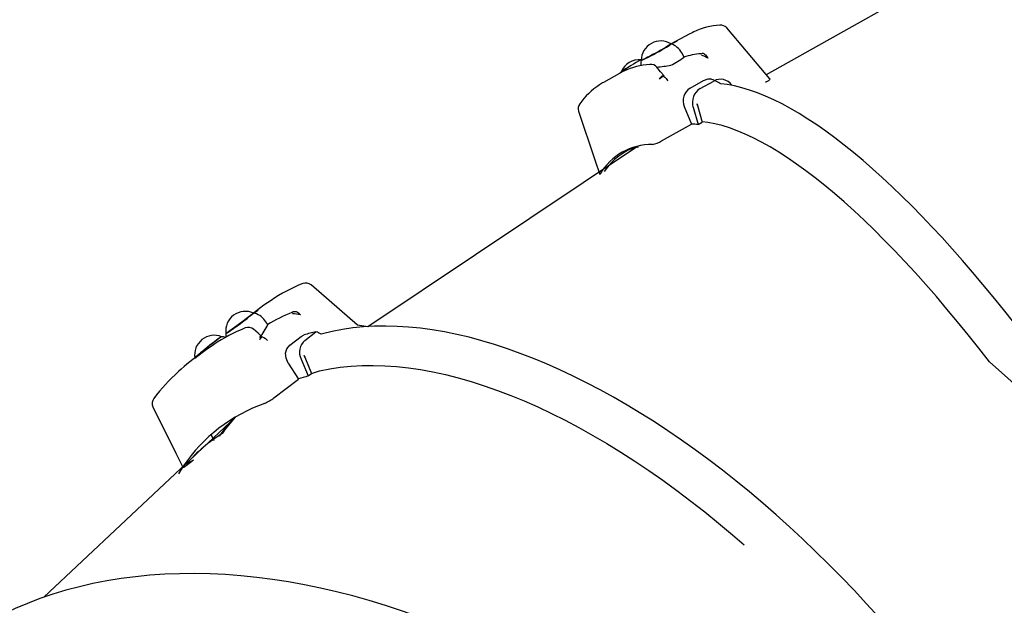
# Model space of a CAD drawing. Units: millimetres. Extents: x 3 to 179, y 12 to 161.
# Drawn here: x 101 to 107, y 128 to 132 of the extents above; entities that cross this region are included whole.
import ezdxf

# ---------------------------------------------------------------- set-up
doc = ezdxf.new("R2010")
doc.units = ezdxf.units.MM
doc.header["$PDSIZE"] = -1
doc.linetypes.add('SLD-Сплошная', pattern=[0])
doc.styles.get("Standard").update_dxf_attribs({"font": 'isocpeui.ttf'})
doc.dimstyles.new('ISO-25', dxfattribs={"dimtxt": 2.5, "dimasz": 2.5, "dimexe": 1.25, "dimexo": 0.625, "dimtad": 1, "dimtxsty": 'Standard', "dimcen": 2.5, "dimadec": 0, "dimazin": 0, "dimtfac": 1, "dimtmove": 0, "dimatfit": 3, "dimfxl": 1, "dimarcsym": 0})

# ---------------------------------------------------------------- blocks, each defined once
blk = doc.blocks.new('*D37')
at = {"color": 0, "lineweight": -2, "transparency": 16777216}
for p, q in [((72.7539, 161.0551), (8.6486, 161.0551)), ((9.6486, 42.5493), (9.6486, 158.0551)), ((138.2982, 39.5493), (8.6486, 39.5493))]:
    blk.add_line(p, q, dxfattribs=at)
at = {"color": 0, "transparency": 16777216}
for points in [[(9.1486, 158.0551), (10.1486, 158.0551), (9.6486, 161.0551)], [(9.1486, 42.5493), (10.1486, 42.5493), (9.6486, 39.5493)]]:
    blk.add_solid(points, dxfattribs=at)
at = {"layer": 'Defpoints', "color": 0, "transparency": 16777216}
for p in [(9.6486, 161.0551), (72.7539, 161.0551), (138.2982, 39.5493)]:
    blk.add_point(p, dxfattribs=at)
at = {"color": 0, "transparency": 16777216, "insert": (5.1486, 100.3022), "char_height": 3, "attachment_point": 5, "rotation": 90}
blk.add_mtext('12151', dxfattribs=at)
blk = doc.blocks.new('*D42')
at = {"color": 0, "lineweight": -2, "transparency": 16777216}
for p, q in [((72.8039, 141.0551), (22.1737, 141.0551)), ((23.1737, 138.0551), (23.1737, 58.5644)), ((132.2489, 55.5644), (22.1737, 55.5644))]:
    blk.add_line(p, q, dxfattribs=at)
at = {"color": 0, "transparency": 16777216}
for points in [[(22.6737, 138.0551), (23.6737, 138.0551), (23.1737, 141.0551)], [(22.6737, 58.5644), (23.6737, 58.5644), (23.1737, 55.5644)]]:
    blk.add_solid(points, dxfattribs=at)
at = {"layer": 'Defpoints', "color": 0, "transparency": 16777216}
for p in [(72.8039, 141.0551), (23.1737, 55.5644), (132.2489, 55.5644)]:
    blk.add_point(p, dxfattribs=at)
at = {"color": 0, "transparency": 16777216, "insert": (18.6737, 98.3098), "char_height": 3, "attachment_point": 5, "rotation": 90}
blk.add_mtext('8549', dxfattribs=at)

msp = doc.modelspace()

# ---------------------------------------------------------------- linework, layer by layer
at = {"color": 7, "linetype": 'SLD-Сплошная', "lineweight": 25}
for p, q in [((106.908, 132.483), (105.5082, 131.6961)), ((105.0352, 131.9464), (104.9243, 131.8859)), ((105.0029, 131.8048), (104.9885, 131.8311)), ((104.6169, 131.7144), (104.6163, 131.7094)), ((104.6058, 131.705), (104.5076, 131.6498)), ((104.8678, 131.6898), (104.8505, 131.672)), ((105.0403, 131.6145), (105.1232, 131.6611)), ((105.1024, 131.6118), (105.1854, 131.6584)), ((105.2971, 131.6329), (105.2971, 131.6329)), ((105.5026, 131.6489), (105.5026, 131.6489)), ((105.0045, 131.5013), (105.0483, 131.3935)), ((105.0581, 131.4986), (105.0896, 131.391)), ((105.085, 131.5079), (105.115, 131.4053)), ((104.8656, 131.2908), (105.0483, 131.3935)), ((105.0896, 131.391), (105.115, 131.4053)), ((104.7164, 131.2562), (103.0608, 130.1494)), ((102.3963, 130.2611), (102.3593, 130.2326)), ((102.3593, 130.2326), (102.3878, 130.25)), ((102.4471, 130.1631), (102.4289, 130.187)), ((102.1896, 130.0854), (102.1873, 130.0831)), ((102.4022, 130.0779), (102.3954, 130.0696)), ((102.4022, 130.0779), (102.4022, 130.0779)), ((102.5826, 130.0362), (102.6509, 130.0889)), ((102.6509, 130.0889), (102.6693, 130.0991)), ((102.6742, 130.0654), (102.7425, 130.118)), ((101.9989, 129.9571), (101.9991, 129.9548)), ((102.0428, 129.9885), (101.9991, 129.9548)), ((102.6737, 129.9614), (102.716, 129.8626)), ((102.5718, 129.9255), (102.6343, 129.8279)), ((102.6507, 129.9502), (102.6951, 129.8464)), ((102.6951, 129.8464), (102.716, 129.8626)), ((102.4839, 129.712), (102.6343, 129.8279)), ((102.2472, 129.5937), (101.0712, 128.4871)), ((101.9273, 129.2932), (101.8977, 129.2463)), ((101.9461, 129.2973), (101.9904, 129.3315)), ((101.9561, 129.3116), (101.9904, 129.3315))]:
    msp.add_line(p, q, dxfattribs=at)
at = {"color": 7, "linetype": 'SLD-Сплошная', "lineweight": 25, "flags": 128}
for points in [[(105.0629, 131.9604), (105.0521, 131.9554), (105.0352, 131.9464)], [(105.5294, 131.6709), (105.507, 131.6975), (105.265, 131.9844)], [(104.9243, 131.8859), (104.9539, 131.9002), (104.9606, 131.9034)], [(104.8602, 131.8479), (104.8437, 131.8387), (104.8268, 131.8295), (104.8101, 131.8204), (104.7941, 131.8119), (104.7794, 131.8042), (104.7665, 131.7977), (104.7558, 131.7924), (104.7476, 131.7886), (104.7424, 131.7865), (104.7402, 131.786), (104.7401, 131.785)], [(104.7402, 131.7849), (104.7405, 131.7849), (104.7437, 131.7858), (104.7499, 131.7885), (104.7588, 131.7928), (104.7703, 131.7985), (104.7839, 131.8054), (104.7991, 131.8134), (104.8155, 131.8222), (104.8324, 131.8314), (104.8493, 131.8407), (104.8657, 131.8499), (104.8809, 131.8585), (104.8944, 131.8664), (104.9058, 131.8732), (104.9147, 131.8788), (104.9208, 131.8828), (104.9239, 131.8853), (104.9243, 131.8859)], [(104.9241, 131.8862), (104.9233, 131.8866), (104.9223, 131.8853), (104.9183, 131.8824), (104.9114, 131.8779), (104.9017, 131.872), (104.8897, 131.8648), (104.8757, 131.8567), (104.8602, 131.8479)], [(105.1069, 131.8256), (105.1163, 131.8296), (105.1197, 131.8296), (105.1241, 131.8277), (105.1291, 131.824), (105.1347, 131.8185), (105.1405, 131.8116), (105.1462, 131.8036), (105.1498, 131.798)], [(104.6336, 131.719), (104.6228, 131.714), (104.6058, 131.705)], [(104.8806, 131.69), (104.8589, 131.7157), (104.8358, 131.7431)], [(104.8806, 131.69), (104.8806, 131.6893), (104.8804, 131.6901), (104.8785, 131.6894), (104.8751, 131.6873), (104.8702, 131.684), (104.864, 131.6795), (104.857, 131.674), (104.8521, 131.6701)], [(104.8678, 131.6898), (104.8715, 131.6911), (104.8776, 131.6887), (104.8851, 131.6825), (104.8934, 131.6731), (104.9017, 131.6612), (104.9029, 131.6593)], [(105.1232, 131.6611), (105.1514, 131.671), (105.1653, 131.6722)], [(105.5294, 131.6709), (105.5297, 131.6704), (105.5277, 131.6664), (105.5208, 131.6604), (105.5102, 131.6534), (105.5026, 131.6489)], [(109.2441, 124.5383), (109.2279, 124.5709), (109.2446, 124.6123), (109.2594, 124.6563), (109.2724, 124.703), (109.2835, 124.7521), (109.2927, 124.8037), (109.3, 124.8577), (109.3054, 124.914), (109.309, 124.9725), (109.3107, 125.0332), (109.3106, 125.096), (109.3086, 125.1609), (109.3048, 125.2278), (109.2993, 125.2967), (109.2919, 125.3676), (109.2828, 125.4404), (109.2719, 125.515), (109.2593, 125.5914), (109.245, 125.6695), (109.2289, 125.7494), (109.2112, 125.8309), (109.1917, 125.9139), (109.1707, 125.9985), (109.1479, 126.0845), (109.1236, 126.172), (109.0976, 126.2608), (109.0701, 126.3508), (109.041, 126.4421), (109.0104, 126.5345), (108.9782, 126.628), (108.9446, 126.7225), (108.9095, 126.8179), (108.8729, 126.9142), (108.835, 127.0113), (108.7957, 127.1091), (108.755, 127.2076), (108.713, 127.3066), (108.6698, 127.4062), (108.6252, 127.5062), (108.5795, 127.6065), (108.5326, 127.7071), (108.4845, 127.8079), (108.4353, 127.9088), (108.385, 128.0098), (108.3337, 128.1108), (108.2814, 128.2116), (108.2282, 128.3123), (108.174, 128.4127), (108.119, 128.5128), (108.0631, 128.6125), (108.0064, 128.7117), (107.949, 128.8104), (107.8909, 128.9084), (107.8321, 129.0057), (107.7726, 129.1022), (107.7127, 129.1979), (107.6522, 129.2927), (107.5912, 129.3864), (107.5297, 129.4791), (107.4679, 129.5707), (107.4057, 129.6611), (107.3433, 129.7502), (107.2806, 129.8379), (107.2176, 129.9242), (107.1545, 130.0091), (107.0914, 130.0924), (107.0281, 130.1742), (106.9648, 130.2542), (106.9016, 130.3326), (106.8384, 130.4092), (106.7754, 130.4839), (106.7125, 130.5568), (106.6498, 130.6277), (106.5874, 130.6965), (106.5253, 130.7634), (106.4635, 130.8281), (106.4021, 130.8907), (106.3411, 130.9511), (106.2806, 131.0093), (106.2207, 131.0652), (106.1612, 131.1187), (106.1024, 131.1699), (106.0442, 131.2186), (105.9866, 131.265), (105.9297, 131.3088), (105.8736, 131.3501), (105.8182, 131.3889), (105.7636, 131.4251), (105.7098, 131.4586), (105.6569, 131.4895), (105.6048, 131.5178), (105.5536, 131.5433), (105.5033, 131.566), (105.454, 131.5859), (105.4057, 131.6029), (105.3584, 131.6171), (105.3122, 131.6283), (105.2672, 131.6366), (105.2294, 131.6411)], [(104.3556, 131.4732), (104.456, 131.174), (104.4862, 131.0845)], [(105.085, 131.5079), (105.0828, 131.5189), (105.085, 131.5079)], [(107.4613, 129.4144), (106.8791, 129.9327), (106.8138, 130.0168), (106.7484, 130.0991), (106.6832, 130.1794), (106.618, 130.2576), (106.5531, 130.3338), (106.4884, 130.4079), (106.424, 130.4797), (106.3599, 130.5493), (106.2963, 130.6165), (106.2331, 130.6813), (106.1705, 130.7437), (106.1084, 130.8035), (106.047, 130.8608), (105.9862, 130.9155), (105.9262, 130.9675), (105.867, 131.0168), (105.8087, 131.0634), (105.7512, 131.1072), (105.6947, 131.1481), (105.6392, 131.1862), (105.5847, 131.2214), (105.5313, 131.2537), (105.479, 131.283), (105.428, 131.3093), (105.3781, 131.3326), (105.3296, 131.3529), (105.2823, 131.3702), (105.2364, 131.3844), (105.1919, 131.3955), (105.1489, 131.4036), (105.1142, 131.4079)], [(104.7164, 131.2562), (104.7184, 131.2503), (104.7164, 131.2562)], [(103.0608, 130.1494), (102.9971, 130.1589), (102.7131, 130.4056)], [(102.4667, 130.3111), (102.4225, 130.2807), (102.3963, 130.2611)], [(102.3558, 130.2332), (102.3566, 130.2323), (102.3537, 130.2294), (102.348, 130.2245), (102.3397, 130.2177), (102.3292, 130.2093), (102.3167, 130.1997), (102.3028, 130.189), (102.2879, 130.1778), (102.2725, 130.1663), (102.2571, 130.1549), (102.2422, 130.1441), (102.2284, 130.1342), (102.2161, 130.1256), (102.2058, 130.1185), (102.1978, 130.1132), (102.1923, 130.1099), (102.1896, 130.1086), (102.1893, 130.1087)], [(102.5938, 130.2361), (102.603, 130.2417), (102.6081, 130.2436), (102.6143, 130.2435), (102.6213, 130.2417), (102.6288, 130.238), (102.6364, 130.2327), (102.6439, 130.2261), (102.6484, 130.2212)], [(107.7736, 123.6358), (107.7721, 123.6906), (107.8003, 123.7469), (107.8264, 123.8054), (107.8503, 123.8661), (107.8719, 123.929), (107.8912, 123.9939), (107.9082, 124.0608), (107.923, 124.1296), (107.9354, 124.2004), (107.9454, 124.273), (107.9531, 124.3474), (107.9585, 124.4235), (107.9616, 124.5012), (107.9622, 124.5806), (107.9606, 124.6614), (107.9566, 124.7438), (107.9502, 124.8275), (107.9416, 124.9126), (107.9306, 124.9989), (107.9173, 125.0864), (107.9018, 125.175), (107.8839, 125.2648), (107.8638, 125.3555), (107.8415, 125.4471), (107.8169, 125.5396), (107.7901, 125.6329), (107.7612, 125.7269), (107.7301, 125.8216), (107.6969, 125.9168), (107.6615, 126.0126), (107.6241, 126.1088), (107.5847, 126.2054), (107.5432, 126.3023), (107.4998, 126.3994), (107.4544, 126.4966), (107.4071, 126.594), (107.3579, 126.6913), (107.3069, 126.7886), (107.2541, 126.8858), (107.1996, 126.9827), (107.1433, 127.0794), (107.0853, 127.1757), (107.0257, 127.2716), (106.9645, 127.367), (106.9018, 127.4618), (106.8376, 127.556), (106.7719, 127.6494), (106.7049, 127.7421), (106.6365, 127.834), (106.5668, 127.9249), (106.4959, 128.0148), (106.4238, 128.1037), (106.3506, 128.1915), (106.2763, 128.278), (106.2009, 128.3633), (106.1246, 128.4473), (106.0474, 128.5299), (105.9694, 128.6111), (105.8905, 128.6908), (105.8109, 128.7689), (105.7307, 128.8454), (105.6498, 128.9202), (105.5684, 128.9932), (105.4865, 129.0645), (105.4041, 129.1339), (105.3214, 129.2014), (105.2384, 129.267), (105.1551, 129.3305), (105.0717, 129.392), (104.9881, 129.4514), (104.9044, 129.5087), (104.8208, 129.5638), (104.7372, 129.6166), (104.6537, 129.6672), (104.5704, 129.7155), (104.4874, 129.7614), (104.4046, 129.8049), (104.3222, 129.846), (104.2403, 129.8847), (104.1588, 129.9208), (104.0779, 129.9545), (103.9975, 129.9856), (103.9178, 130.0141), (103.8389, 130.04), (103.7607, 130.0633), (103.6834, 130.0839), (103.6069, 130.1019), (103.5315, 130.1172), (103.457, 130.1298), (103.3836, 130.1397), (103.3114, 130.1468), (103.2404, 130.1512), (103.1706, 130.1529), (103.1021, 130.1518), (103.0351, 130.148), (102.9694, 130.1414), (102.9053, 130.1321), (102.8428, 130.12), (102.7818, 130.1053), (102.7735, 130.1029)], [(102.1611, 130.0875), (102.1611, 130.0874), (102.1575, 130.0852), (102.1513, 130.081), (102.1426, 130.0747), (102.1319, 130.0666), (102.1193, 130.0571), (102.1055, 130.0463), (102.0908, 130.0348), (102.0758, 130.0228), (102.0609, 130.0108), (102.0467, 129.9991), (102.0336, 129.9883), (102.0221, 129.9786), (102.0126, 129.9705), (102.0055, 129.964), (102.0008, 129.9596), (101.9989, 129.9573), (101.9989, 129.9571)], [(102.1895, 130.1075), (102.1889, 130.1016), (102.1896, 130.0854)], [(102.4123, 130.0874), (102.3869, 130.1095), (102.3597, 130.1331)], [(102.4123, 130.0874), (102.4122, 130.0874), (102.4108, 130.0862), (102.4081, 130.0835), (102.4042, 130.0792), (102.3991, 130.0737), (102.3954, 130.0696)], [(102.3972, 130.0829), (102.4028, 130.0864), (102.4116, 130.0867), (102.4219, 130.0832), (102.4329, 130.0762), (102.4435, 130.0663), (102.4451, 130.0645)], [(102.1132, 130.0385), (102.069, 130.0081), (102.0428, 129.9885)], [(102.5718, 129.9255), (102.5586, 129.9553), (102.5558, 129.9863), (102.5639, 130.014), (102.5826, 130.0362)], [(102.6737, 129.9614), (102.67, 129.9721), (102.6737, 129.9614)], [(102.716, 129.8626), (102.7649, 129.8775), (102.8275, 129.8902), (102.8918, 129.9), (102.9578, 129.9068), (103.0254, 129.9107), (103.0945, 129.9116), (103.1651, 129.9095), (103.2371, 129.9045), (103.3105, 129.8964), (103.3852, 129.8855), (103.4611, 129.8716), (103.5382, 129.8547), (103.6164, 129.8349), (103.6956, 129.8123), (103.7758, 129.7867), (103.8568, 129.7583), (103.9387, 129.7271), (104.0214, 129.693), (104.1047, 129.6562), (104.1886, 129.6166), (104.273, 129.5743), (104.3579, 129.5293), (104.4432, 129.4817), (104.5288, 129.4315), (104.6146, 129.3787), (104.7006, 129.3235), (104.7866, 129.2658), (104.8727, 129.2056), (104.9587, 129.1432), (105.0445, 129.0784), (105.1302, 129.0114), (105.2155, 128.9422), (105.3005, 128.8709), (105.372, 128.809)], [(101.7414, 129.6565), (101.8813, 129.373), (101.9243, 129.2862)], [(102.1169, 129.4476), (102.1071, 129.4677), (102.1, 129.4824)], [(101.9273, 129.2932), (101.9243, 129.2874), (101.9257, 129.2853), (101.9312, 129.2873), (101.9399, 129.2927), (101.9461, 129.2973)], [(101.9486, 129.3099), (101.9474, 129.3076), (101.9479, 129.3068), (101.9501, 129.3076), (101.9536, 129.3097), (101.9561, 129.3116)], [(104.5268, 127.7727), (104.4499, 127.8252), (104.3544, 127.8856), (104.2582, 127.9439), (104.1612, 128.0001), (104.0636, 128.0541), (103.9654, 128.1059), (103.8668, 128.1555), (103.7677, 128.2028), (103.6682, 128.2478), (103.5685, 128.2905), (103.4686, 128.3308), (103.3686, 128.3687), (103.2685, 128.4041), (103.1685, 128.4371), (103.0686, 128.4675), (102.9688, 128.4955), (102.8693, 128.5209), (102.7701, 128.5438), (102.6714, 128.5641), (102.5731, 128.5818), (102.4754, 128.5968), (102.3783, 128.6093), (102.2819, 128.6191), (102.1863, 128.6263), (102.0916, 128.6308), (101.9978, 128.6327), (101.9049, 128.6319), (101.8132, 128.6284), (101.7226, 128.6223), (101.6332, 128.6136), (101.5451, 128.6022), (101.4583, 128.5881), (101.373, 128.5715), (101.2891, 128.5522), (101.2068, 128.5303), (101.1261, 128.5059), (101.0472, 128.4788), (100.9699, 128.4493), (100.8944, 128.4172), (100.8209, 128.3827), (100.7492, 128.3457), (100.6795, 128.3063), (100.6118, 128.2645), (100.5462, 128.2203), (100.4827, 128.1738), (100.4214, 128.125), (100.3623, 128.074), (100.3123, 128.0271)]]:
    msp.add_lwpolyline(points, dxfattribs=at)
at = {"color": 7, "linetype": 'SLD-Сплошная', "lineweight": 25}
for centre, radius, start, end in [((105.2551, 131.5509), 0.4524, 94.09273, 115.14391), ((105.2267, 131.9523), 0.05, 40.01103, 94.44585), ((104.8601, 131.7845), 0.12, 57.67911, 179.75002), ((104.8895, 131.7805), 0.1112, 27.08672, 71.88497), ((104.7288, 131.6697), 0.12, 84.54452, 158.75459), ((105.2628, 130.7887), 1.1287, 117.58258, 124.90579), ((105.3325, 130.6904), 1.2483, 118.32452, 124.97405), ((104.8222, 131.7618), 0.0852, 164.28489, 186.03471), ((104.6606, 132.2734), 0.5804, 296.70085, 306.15391), ((105.1352, 131.4011), 0.4255, 93.80063, 108.21774), ((105.0522, 131.6511), 0.1764, 56.42324, 70.78123), ((104.8258, 131.3093), 0.4526, 94.09661, 115.13925), ((104.7976, 131.7109), 0.05, 40.14887, 94.6923), ((104.3636, 135.4853), 3.7718, 277.19247, 278.50398), ((104.6935, 131.3192), 0.3793, 119.34574, 123.51515), ((104.9247, 131.0943), 0.626, 60.87331, 67.39638), ((105.2272, 131.5842), 0.0851, 34.88486, 119.44339), ((104.724, 131.2644), 0.4418, 122.88768, 144.90324), ((105.086, 131.5378), 0.0892, 120.80092, 204.1365), ((105.1524, 131.5269), 0.0985, 120.51365, 196.72101), ((104.403, 131.4891), 0.05, 143.99424, 198.53744), ((105.0359, 130.8477), 0.546, 84.35114, 88.69863), ((104.7784, 131.4275), 0.1621, 280.80251, 302.53467), ((104.8046, 130.8991), 0.3691, 89.34205, 149.34431), ((104.8349, 130.8876), 0.3871, 107.82167, 146.2122), ((103.0696, 129.408), 1.0858, 112.09617, 123.73091), ((102.6802, 130.3679), 0.05, 48.92792, 112.38142), ((102.3084, 130.1235), 0.12, 65.5382, 187.6125), ((101.3705, 131.3777), 1.5121, 303.08868, 310.77736), ((102.3377, 130.1235), 0.1112, 34.8045, 80.59372), ((103.0175, 129.1952), 1.1238, 112.1459, 120.54609), ((102.5925, 130.0224), 0.2066, 74.31632, 88.33311), ((102.7166, 129.1345), 1.0869, 112.10187, 123.72455), ((102.3269, 130.0954), 0.05, 49.00271, 112.55057), ((101.9963, 130.3883), 0.5039, 322.7002, 333.45748), ((102.1173, 129.9762), 0.12, 67.64267, 189.70106), ((103.0204, 128.8402), 1.5134, 124.51287, 131.60582), ((102.1616, 130.011), 0.0765, 70.34954, 90.40712), ((102.1886, 130.1172), 0.00977, 275.09688, 319.27523), ((103.0204, 128.8903), 1.2588, 102.75432, 106.19327), ((102.7271, 130.0471), 0.0726, 50.21855, 77.78273), ((102.7387, 129.9922), 0.0975, 131.42913, 205.55344), ((102.6561, 129.0718), 1.103, 123.78626, 133.40801), ((102.0693, 129.899), 0.0905, 126.44641, 140.95185), ((102.6214, 129.053), 1.0934, 131.40702, 143.13962), ((103.0007, 128.7339), 1.1538, 105.36099, 108.51575), ((101.7863, 129.6786), 0.05, 142.67747, 206.2473), ((102.768, 128.7189), 1.0181, 109.60315, 145.65996), ((102.3297, 129.9069), 0.2485, 292.88762, 308.35071), ((102.9963, 128.8596), 1.0489, 135.57717, 144.01946), ((103.0338, 128.8786), 1.0631, 137.72666, 144.69833), ((102.7151, 128.6199), 1.0313, 122.15837, 138.00863)]:
    msp.add_arc(centre, radius, start, end, dxfattribs=at)

# ---------------------------------------------------------------- dimensions: what is measured, and where the dimension line sits
at = {"color": 251, "true_color": 0x636466}
dim = msp.add_linear_dim(base=(9.6486, 161.0551), p1=(138.2982, 39.5493), p2=(72.7539, 161.0551), angle=90, dimstyle='ISO-25', override={"dimtxt": 3, "dimasz": 3, "dimexe": 1, "dimexo": 0, "dimgap": 3, "dimtoh": 1, "dimdec": 0, "dimlfac": 100, "dimzin": 0, "dimadec": 2, "dimtdec": 3, "dimtzin": 0}, dxfattribs=at)
dim.commit()
dim.dimension.update_dxf_attribs({"geometry": '*D37', "text_midpoint": (9.6486, 100.3022), "dimtype": 160})
dim = msp.add_linear_dim(base=(23.1737, 55.5644), p1=(72.8039, 141.0551), p2=(132.2489, 55.5644), angle=90, dimstyle='ISO-25', override={"dimtxt": 3, "dimasz": 3, "dimexe": 1, "dimexo": 0, "dimgap": 3, "dimtih": 0, "dimtoh": 1, "dimdec": 0, "dimlfac": 100, "dimzin": 0, "dimadec": 2, "dimtdec": 3, "dimtzin": 0})
dim.commit()
dim.dimension.update_dxf_attribs({"geometry": '*D42', "text_midpoint": (18.6737, 98.3098)})

doc.saveas('drawing.dxf')
